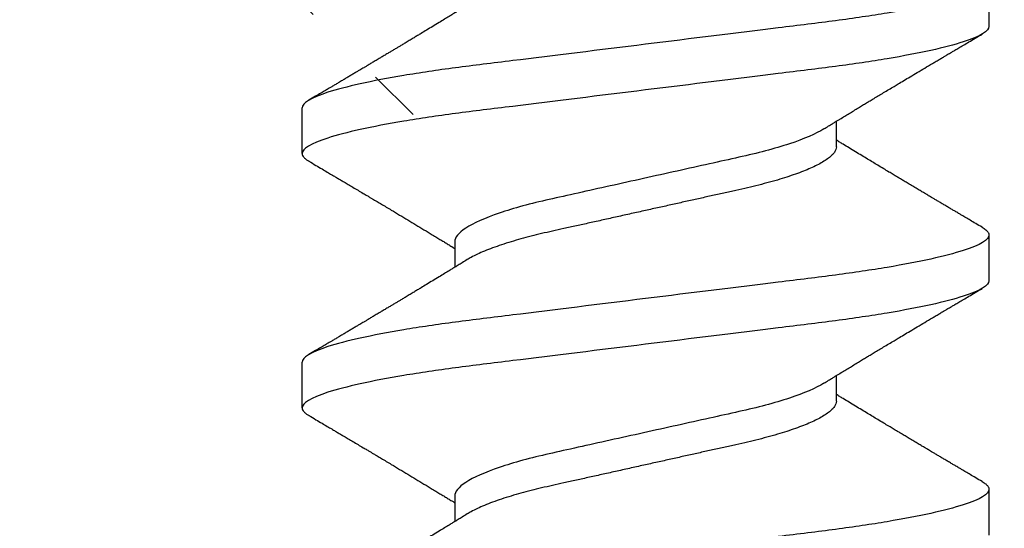
# Model space of a CAD drawing. Units: inches. Extents: x 120.2 to 139.9, y 4.2 to 15.8.
# Drawn here: x 125.9 to 126.2, y 11.7 to 11.8 of the extents above; entities that cross this region are included whole.
import ezdxf

# ---------------------------------------------------------------- set-up
doc = ezdxf.new("R2010")
doc.units = ezdxf.units.IN
doc.header["$MEASUREMENT"] = 0
doc.linetypes.add('SLD-Solid', pattern=[0])
doc.layers.add('ANCHOR', color=3, linetype='Continuous')
doc.layers.add('Hatch', color=8, linetype='Continuous')

msp = doc.modelspace()

# ---------------------------------------------------------------- hatches: boundary and pattern name
at = {"layer": 'Hatch'}
h = msp.add_hatch(dxfattribs=at)
h.set_pattern_fill('ANSI35', color=256, scale=1.5, angle=90, style=0)
h.set_pattern_definition([(135, (27.5797, -32.7487), (-0.265165, -0.265165), []), (135, (27.5797, -32.48354), (-0.265165, -0.265165), [0.46875, -0.09375, 0, -0.09375])])
edge = h.paths.add_edge_path()
edge.add_line((127.96956, 12.10052), (126.13099, 12.10052))
edge.add_line((126.13099, 12.10052), (126.13099, 11.95943))
edge.add_line((126.13099, 11.95943), (126.16199, 11.94966))
edge.add_line((126.16199, 11.94966), (126.11799, 11.93578))
edge.add_line((126.11799, 11.93578), (126.11799, 11.89346))
edge.add_line((126.11799, 11.89346), (126.13799, 11.88716))
edge.add_line((126.13799, 11.88716), (126.11799, 11.88085))
edge.add_line((126.11799, 11.88085), (126.11799, 11.83853))
edge.add_line((126.11799, 11.83853), (126.16199, 11.82466))
edge.add_line((126.16199, 11.82466), (126.11799, 11.81078))
edge.add_line((126.11799, 11.81078), (126.11799, 11.76846))
edge.add_line((126.11799, 11.76846), (126.13799, 11.76216))
edge.add_line((126.13799, 11.76216), (126.11799, 11.75585))
edge.add_line((126.11799, 11.75585), (126.11799, 11.71353))
edge.add_line((126.11799, 11.71353), (126.16199, 11.69966))
edge.add_line((126.16199, 11.69966), (126.11799, 11.68578))
edge.add_line((126.11799, 11.68578), (126.11799, 11.64346))
edge.add_line((126.11799, 11.64346), (126.13799, 11.63716))
edge.add_line((126.13799, 11.63716), (126.11799, 11.63085))
edge.add_line((126.11799, 11.63085), (126.11799, 11.58853))
edge.add_line((126.11799, 11.58853), (126.16199, 11.57466))
edge.add_line((126.16199, 11.57466), (126.11799, 11.56078))
edge.add_line((126.11799, 11.56078), (126.11799, 11.51846))
edge.add_line((126.11799, 11.51846), (126.13799, 11.51216))
edge.add_line((126.13799, 11.51216), (126.11799, 11.50585))
edge.add_line((126.11799, 11.50585), (126.11799, 11.46353))
edge.add_line((126.11799, 11.46353), (126.16199, 11.44966))
edge.add_line((126.16199, 11.44966), (126.11799, 11.43578))
edge.add_line((126.11799, 11.43578), (126.11799, 11.39346))
edge.add_line((126.11799, 11.39346), (126.13799, 11.38716))
edge.add_line((126.13799, 11.38716), (126.11799, 11.38085))
edge.add_line((126.11799, 11.38085), (126.11799, 11.33853))
edge.add_line((126.11799, 11.33853), (126.16199, 11.32466))
edge.add_line((126.16199, 11.32466), (126.11799, 11.31078))
edge.add_line((126.11799, 11.31078), (126.11799, 11.26846))
edge.add_line((126.11799, 11.26846), (126.13799, 11.26216))
edge.add_line((126.13799, 11.26216), (126.11799, 11.25585))
edge.add_line((126.11799, 11.25585), (126.11799, 11.21353))
edge.add_line((126.11799, 11.21353), (126.16199, 11.19966))
edge.add_line((126.16199, 11.19966), (126.11799, 11.18578))
edge.add_line((126.11799, 11.18578), (126.11799, 11.14346))
edge.add_line((126.11799, 11.14346), (126.13799, 11.13716))
edge.add_line((126.13799, 11.13716), (126.11799, 11.13085))
edge.add_line((126.11799, 11.13085), (126.11799, 11.08853))
edge.add_line((126.11799, 11.08853), (126.16199, 11.07466))
edge.add_line((126.16199, 11.07466), (126.11799, 11.06078))
edge.add_line((126.11799, 11.06078), (126.11799, 11.01846))
edge.add_line((126.11799, 11.01846), (126.13799, 11.01216))
edge.add_line((126.13799, 11.01216), (126.11799, 11.00585))
edge.add_line((126.11799, 11.00585), (126.11799, 10.96353))
edge.add_line((126.11799, 10.96353), (126.16199, 10.94966))
edge.add_line((126.16199, 10.94966), (126.11799, 10.93578))
edge.add_line((126.11799, 10.93578), (126.11799, 10.89346))
edge.add_line((126.11799, 10.89346), (126.13799, 10.88716))
edge.add_line((126.13799, 10.88716), (126.11799, 10.88085))
edge.add_line((126.11799, 10.88085), (126.11799, 10.83853))
edge.add_line((126.11799, 10.83853), (126.16199, 10.82466))
edge.add_line((126.16199, 10.82466), (126.11799, 10.81078))
edge.add_line((126.11799, 10.81078), (126.11799, 10.76846))
edge.add_line((126.11799, 10.76846), (126.13799, 10.76216))
edge.add_line((126.13799, 10.76216), (126.11468, 10.75481))
edge.add_line((126.11468, 10.75481), (126.06323, 10.63061))
edge.add_arc((126.05699, 10.63238), 0.00648, 209.1864, 344.1864, ccw=False)
edge.add_line((126.05133, 10.62922), (125.99441, 10.76665))
edge.add_line((125.99441, 10.76665), (125.95199, 10.78002))
edge.add_line((125.95199, 10.78002), (125.99599, 10.79389))
edge.add_line((125.99599, 10.79389), (125.99599, 10.83621))
edge.add_line((125.99599, 10.83621), (125.97599, 10.84252))
edge.add_line((125.97599, 10.84252), (125.99599, 10.84883))
edge.add_line((125.99599, 10.84883), (125.99599, 10.89115))
edge.add_line((125.99599, 10.89115), (125.95199, 10.90502))
edge.add_line((125.95199, 10.90502), (125.99599, 10.91889))
edge.add_line((125.99599, 10.91889), (125.99599, 10.96121))
edge.add_line((125.99599, 10.96121), (125.97599, 10.96752))
edge.add_line((125.97599, 10.96752), (125.99599, 10.97383))
edge.add_line((125.99599, 10.97383), (125.99599, 11.01615))
edge.add_line((125.99599, 11.01615), (125.95199, 11.03002))
edge.add_line((125.95199, 11.03002), (125.99599, 11.04389))
edge.add_line((125.99599, 11.04389), (125.99599, 11.08621))
edge.add_line((125.99599, 11.08621), (125.97599, 11.09252))
edge.add_line((125.97599, 11.09252), (125.99599, 11.09883))
edge.add_line((125.99599, 11.09883), (125.99599, 11.14115))
edge.add_line((125.99599, 11.14115), (125.95199, 11.15502))
edge.add_line((125.95199, 11.15502), (125.99599, 11.16889))
edge.add_line((125.99599, 11.16889), (125.99599, 11.21121))
edge.add_line((125.99599, 11.21121), (125.97599, 11.21752))
edge.add_line((125.97599, 11.21752), (125.99599, 11.22383))
edge.add_line((125.99599, 11.22383), (125.99599, 11.26615))
edge.add_line((125.99599, 11.26615), (125.95199, 11.28002))
edge.add_line((125.95199, 11.28002), (125.99599, 11.29389))
edge.add_line((125.99599, 11.29389), (125.99599, 11.33621))
edge.add_line((125.99599, 11.33621), (125.97599, 11.34252))
edge.add_line((125.97599, 11.34252), (125.99599, 11.34883))
edge.add_line((125.99599, 11.34883), (125.99599, 11.39115))
edge.add_line((125.99599, 11.39115), (125.95199, 11.40502))
edge.add_line((125.95199, 11.40502), (125.99599, 11.41889))
edge.add_line((125.99599, 11.41889), (125.99599, 11.46121))
edge.add_line((125.99599, 11.46121), (125.97599, 11.46752))
edge.add_line((125.97599, 11.46752), (125.99599, 11.47383))
edge.add_line((125.99599, 11.47383), (125.99599, 11.51615))
edge.add_line((125.99599, 11.51615), (125.95199, 11.53002))
edge.add_line((125.95199, 11.53002), (125.99599, 11.54389))
edge.add_line((125.99599, 11.54389), (125.99599, 11.58621))
edge.add_line((125.99599, 11.58621), (125.97599, 11.59252))
edge.add_line((125.97599, 11.59252), (125.99599, 11.59883))
edge.add_line((125.99599, 11.59883), (125.99599, 11.64115))
edge.add_line((125.99599, 11.64115), (125.95199, 11.65502))
edge.add_line((125.95199, 11.65502), (125.99599, 11.66889))
edge.add_line((125.99599, 11.66889), (125.99599, 11.71121))
edge.add_line((125.99599, 11.71121), (125.97599, 11.71752))
edge.add_line((125.97599, 11.71752), (125.99599, 11.72383))
edge.add_line((125.99599, 11.72383), (125.99599, 11.76615))
edge.add_line((125.99599, 11.76615), (125.95199, 11.78002))
edge.add_line((125.95199, 11.78002), (125.99599, 11.79389))
edge.add_line((125.99599, 11.79389), (125.99599, 11.83621))
edge.add_line((125.99599, 11.83621), (125.97599, 11.84252))
edge.add_line((125.97599, 11.84252), (125.99599, 11.84883))
edge.add_line((125.99599, 11.84883), (125.99599, 11.89115))
edge.add_line((125.99599, 11.89115), (125.95199, 11.90502))
edge.add_line((125.95199, 11.90502), (125.98299, 11.91479))
edge.add_line((125.98299, 11.91479), (125.98299, 12.10052))
edge.add_line((125.98299, 12.10052), (123.96956, 12.10052))
edge.add_line((123.96956, 12.10052), (123.97778, 10.2745))
edge.add_line((123.97778, 10.2745), (125.19534, 10.2745))
edge.add_line((125.19534, 10.2745), (125.19534, 9.30355))
edge.add_line((125.19534, 9.30355), (127.27197, 9.3008))
edge.add_line((127.27197, 9.3008), (127.96956, 9.98772))
edge.add_line((127.96956, 9.98772), (127.96956, 12.10052))
h.paths.add_polyline_path([(127.96956, 9.98772), (127.27197, 9.3008), (127.96956, 9.3008)], flags=17)

# ---------------------------------------------------------------- linework, layer by layer
at = {"layer": 'ANCHOR', "linetype": 'SLD-Solid', "lineweight": 25}
for p, q in [((126.14691, 11.79454), (126.14691, 11.78256)), ((125.96691, 11.74923), (125.96691, 11.76121)), ((126.10691, 11.75097), (126.10691, 11.75769)), ((126.14691, 11.72787), (126.14691, 11.71589)), ((126.00691, 11.72613), (126.00691, 11.71941)), ((125.96691, 11.68256), (125.96691, 11.69454)), ((126.10691, 11.6843), (126.10691, 11.69103)), ((126.14691, 11.66121), (126.14691, 11.64923)), ((126.00691, 11.65947), (126.00691, 11.65274))]:
    msp.add_line(p, q, dxfattribs=at)
for points, knots in [([(126.14691, 11.79454), (126.14691, 11.79334), (126.14472, 11.79194), (126.1356, 11.789), (126.12868, 11.78747), (126.11606, 11.78535), (126.11149, 11.78468), (126.10197, 11.78341), (126.09703, 11.78283), (126.08099, 11.78085), (126.06897, 11.77936), (126.04486, 11.77638), (126.03284, 11.7749), (126.0168, 11.77292), (126.01186, 11.77233), (126.00234, 11.77107), (125.99777, 11.77039), (125.98515, 11.76828), (125.97823, 11.76675), (125.96911, 11.76381), (125.96691, 11.76241), (125.96691, 11.76121)], [0, 0, 0, 0, 0.125, 0.125, 0.25, 0.25, 0.3125, 0.3125, 0.375, 0.375, 0.5, 0.5, 0.625, 0.625, 0.6875, 0.6875, 0.75, 0.75, 0.875, 0.875, 1, 1, 1, 1]), ([(126.01018, 11.78808), (126.00974, 11.78781), (126.00894, 11.78732), (126.00786, 11.78666), (126.00703, 11.78614), (126.0064, 11.78576), (126.0059, 11.78545), (126.00518, 11.78501), (126.00416, 11.78439), (126.00273, 11.78352), (126.00117, 11.78257), (125.99958, 11.78161), (125.99826, 11.78081), (125.99716, 11.78015), (125.99621, 11.77958), (125.9952, 11.77897), (125.99419, 11.77836), (125.99326, 11.7778), (125.99245, 11.77732), (125.99168, 11.77686), (125.99094, 11.77641), (125.99014, 11.77594), (125.98932, 11.77545), (125.9884, 11.7749), (125.98739, 11.77429), (125.98635, 11.77367), (125.98536, 11.77308), (125.98447, 11.77256), (125.98372, 11.77211), (125.9831, 11.77174), (125.98254, 11.77141), (125.98195, 11.77106), (125.98123, 11.77063), (125.98041, 11.77015), (125.97954, 11.76963), (125.97863, 11.76909), (125.97769, 11.76853), (125.9768, 11.768), (125.97606, 11.76757), (125.97551, 11.76724), (125.97508, 11.76699), (125.97458, 11.76669), (125.97389, 11.76628), (125.97295, 11.76573), (125.97176, 11.76503), (125.97032, 11.76418), (125.96927, 11.76356), (125.96871, 11.76323)], [0, 0, 0, 0, 0.032021, 0.058163, 0.078399, 0.09271, 0.103617, 0.115155, 0.145002, 0.177944, 0.219189, 0.257895, 0.29325, 0.315269, 0.337296, 0.362137, 0.388145, 0.410745, 0.429692, 0.446224, 0.46638, 0.483822, 0.503611, 0.525751, 0.550244, 0.576713, 0.600936, 0.621736, 0.640657, 0.655425, 0.666711, 0.680538, 0.698333, 0.718417, 0.739544, 0.761441, 0.784112, 0.806927, 0.826009, 0.837434, 0.846384, 0.857038, 0.873664, 0.896267, 0.924852, 0.959427, 1, 1, 1, 1]), ([(126.14691, 11.78256), (126.14691, 11.78136), (126.14472, 11.77996), (126.1356, 11.77702), (126.12868, 11.77549), (126.11606, 11.77338), (126.11149, 11.7727), (126.10197, 11.77143), (126.09703, 11.77085), (126.08099, 11.76887), (126.06897, 11.76738), (126.04486, 11.76441), (126.03284, 11.76292), (126.0168, 11.76094), (126.01186, 11.76035), (126.00234, 11.75909), (125.99777, 11.75841), (125.98515, 11.7563), (125.97823, 11.75477), (125.96911, 11.75183), (125.96691, 11.75043), (125.96691, 11.74923)], [0, 0, 0, 0, 0.125, 0.125, 0.25, 0.25, 0.3125, 0.3125, 0.375, 0.375, 0.5, 0.5, 0.625, 0.625, 0.6875, 0.6875, 0.75, 0.75, 0.875, 0.875, 1, 1, 1, 1]), ([(126.10365, 11.75569), (126.10407, 11.75594), (126.10481, 11.7564), (126.10579, 11.757), (126.10656, 11.75748), (126.10722, 11.75788), (126.10806, 11.75839), (126.10908, 11.75902), (126.11028, 11.75975), (126.11147, 11.76047), (126.11265, 11.76119), (126.11377, 11.76187), (126.11481, 11.76249), (126.11581, 11.7631), (126.11686, 11.76373), (126.11803, 11.76444), (126.11932, 11.76521), (126.12066, 11.76602), (126.12193, 11.76678), (126.12323, 11.76756), (126.12464, 11.7684), (126.12631, 11.7694), (126.12814, 11.77049), (126.13009, 11.77164), (126.13174, 11.77263), (126.13307, 11.77341), (126.13403, 11.77398), (126.13489, 11.77449), (126.13558, 11.77491), (126.13611, 11.77522), (126.13661, 11.77551), (126.13721, 11.77587), (126.13803, 11.77635), (126.13904, 11.77695), (126.14027, 11.77768), (126.1417, 11.77852), (126.14334, 11.77949), (126.1445, 11.78018), (126.14512, 11.78054)], [0, 0, 0, 0, 0.0301711, 0.0539598, 0.0713752, 0.0864577, 0.1019757, 0.1323205, 0.1609225, 0.1891917, 0.2187501, 0.2461023, 0.2710846, 0.2936883, 0.3184493, 0.3474294, 0.3783812, 0.4119929, 0.4443951, 0.4703379, 0.5061047, 0.5459631, 0.5910746, 0.6383642, 0.6865274, 0.7104121, 0.7341539, 0.7558144, 0.7724751, 0.7842536, 0.7938652, 0.8084266, 0.8279413, 0.8524134, 0.8818482, 0.9162523, 0.9556332, 1, 1, 1, 1]), ([(126.10365, 11.75569), (126.10157, 11.7544), (126.09845, 11.75305), (126.09074, 11.75049), (126.0862, 11.74931), (126.07654, 11.74716), (126.07102, 11.74594), (126.05944, 11.74336), (126.05338, 11.74202), (126.04186, 11.73945), (126.03642, 11.73825), (126.02687, 11.73612), (126.02236, 11.7349), (126.01482, 11.73232), (126.01181, 11.73098), (126.00786, 11.72841), (126.00691, 11.7272), (126.00691, 11.72613)], [0, 0, 0, 0, 0.125, 0.125, 0.25, 0.25, 0.375, 0.375, 0.5, 0.5, 0.625, 0.625, 0.75, 0.75, 0.875, 0.875, 1, 1, 1, 1]), ([(126.14512, 11.7299), (126.14456, 11.73023), (126.14351, 11.73084), (126.14207, 11.73169), (126.14088, 11.73239), (126.13994, 11.73295), (126.13925, 11.73336), (126.1387, 11.73369), (126.13813, 11.73402), (126.13741, 11.73445), (126.13654, 11.73496), (126.1356, 11.73552), (126.13466, 11.73608), (126.13376, 11.73661), (126.13294, 11.7371), (126.13222, 11.73752), (126.13161, 11.73788), (126.13111, 11.73818), (126.13058, 11.7385), (126.12993, 11.73888), (126.12908, 11.73939), (126.12806, 11.73999), (126.12693, 11.74067), (126.12578, 11.74135), (126.12472, 11.74198), (126.12379, 11.74254), (126.12282, 11.74312), (126.1218, 11.74373), (126.1206, 11.74445), (126.11926, 11.74526), (126.11783, 11.74612), (126.11642, 11.74697), (126.11502, 11.74781), (126.11352, 11.74872), (126.11191, 11.7497), (126.11028, 11.75068), (126.10906, 11.75143), (126.10825, 11.75193), (126.1078, 11.7522), (126.10736, 11.75247), (126.10706, 11.75265), (126.10691, 11.75274)], [0, 0, 0, 0, 0.044062, 0.08161, 0.112654, 0.1372, 0.155257, 0.166827, 0.180691, 0.199518, 0.223294, 0.248758, 0.273349, 0.297069, 0.31864, 0.337979, 0.353746, 0.365945, 0.377625, 0.395044, 0.417112, 0.443825, 0.475085, 0.505974, 0.533672, 0.558183, 0.579511, 0.609761, 0.637896, 0.67438, 0.715027, 0.750006, 0.785775, 0.824884, 0.86838, 0.912779, 0.952874, 0.965164, 0.976791, 0.988187, 1, 1, 1, 1]), ([(126.10691, 11.75097), (126.10689, 11.75074), (126.10684, 11.75028), (126.10645, 11.74954), (126.1058, 11.74878), (126.10488, 11.748), (126.10369, 11.74719), (126.10227, 11.74638), (126.10062, 11.74558), (126.09879, 11.74479), (126.09676, 11.74401), (126.09454, 11.74324), (126.0921, 11.74247), (126.08945, 11.74171), (126.08662, 11.74096), (126.08367, 11.74025), (126.08061, 11.73957), (126.07741, 11.73885), (126.07413, 11.73813), (126.07078, 11.73738), (126.06741, 11.73663), (126.06395, 11.73586), (126.06045, 11.73509), (126.05684, 11.73428), (126.05317, 11.73347), (126.04946, 11.73264), (126.0458, 11.73183), (126.04224, 11.73104), (126.0388, 11.73027), (126.03556, 11.72955), (126.03251, 11.72888), (126.02965, 11.72824), (126.02688, 11.72756), (126.02422, 11.72685), (126.02163, 11.7261), (126.01915, 11.72531), (126.01681, 11.72449), (126.01468, 11.72367), (126.0128, 11.72283), (126.01128, 11.72208), (126.01052, 11.72161), (126.0102, 11.72141)], [0, 0, 0, 0, 0.025337, 0.051128, 0.077311, 0.10382, 0.130583, 0.157521, 0.183008, 0.20851, 0.233957, 0.259281, 0.284414, 0.310793, 0.336815, 0.362419, 0.387638, 0.413177, 0.439143, 0.463962, 0.489047, 0.514336, 0.539763, 0.565259, 0.592298, 0.619255, 0.646047, 0.672597, 0.698831, 0.724682, 0.748649, 0.772454, 0.796656, 0.821223, 0.846104, 0.872767, 0.899639, 0.926641, 0.95369, 0.980704, 1, 1, 1, 1]), ([(125.96691, 11.74923), (125.96694, 11.74906), (125.96699, 11.74871), (125.96739, 11.74817), (125.96795, 11.74767), (125.9685, 11.74734), (125.96874, 11.7472)], [0, 0, 0, 0, 0.264074, 0.531623, 0.802319, 1, 1, 1, 1]), ([(125.96871, 11.7472), (125.96932, 11.74685), (125.97046, 11.74617), (125.97206, 11.74523), (125.97344, 11.74441), (125.9746, 11.74373), (125.97549, 11.74321), (125.97614, 11.74282), (125.9766, 11.74254), (125.97702, 11.7423), (125.97744, 11.74205), (125.9781, 11.74166), (125.97904, 11.7411), (125.98027, 11.74037), (125.98158, 11.73959), (125.98281, 11.73887), (125.98385, 11.73825), (125.98463, 11.73778), (125.98528, 11.73739), (125.98591, 11.73702), (125.98671, 11.73654), (125.98774, 11.73593), (125.98898, 11.73519), (125.99057, 11.73424), (125.99246, 11.73311), (125.99461, 11.73182), (125.99673, 11.73054), (125.99887, 11.72926), (126.00069, 11.72815), (126.00218, 11.72725), (126.00327, 11.72659), (126.00425, 11.72599), (126.00504, 11.72551), (126.00567, 11.72512), (126.0062, 11.7248), (126.00661, 11.72454), (126.00686, 11.72439), (126.00691, 11.72436)], [0, 0, 0, 0, 0.047581, 0.089345, 0.125302, 0.155461, 0.179828, 0.194914, 0.206431, 0.216399, 0.227308, 0.239166, 0.268664, 0.30084, 0.335538, 0.371658, 0.396575, 0.417076, 0.433166, 0.447946, 0.466429, 0.495941, 0.528662, 0.563644, 0.620802, 0.676604, 0.732569, 0.787934, 0.844613, 0.876566, 0.90495, 0.930288, 0.954469, 0.96723, 0.980227, 0.995937, 1, 1, 1, 1]), ([(126.14508, 11.7299), (126.14528, 11.72979), (126.14582, 11.72947), (126.14639, 11.72898), (126.14684, 11.72841), (126.14689, 11.72805), (126.14691, 11.72787)], [0, 0, 0, 0, 0.158832, 0.442765, 0.723281, 1, 1, 1, 1]), ([(126.14691, 11.72787), (126.14691, 11.72667), (126.14472, 11.72527), (126.1356, 11.72233), (126.12868, 11.7208), (126.11606, 11.71869), (126.11149, 11.71801), (126.10197, 11.71675), (126.09703, 11.71616), (126.08099, 11.71418), (126.06897, 11.7127), (126.04486, 11.70972), (126.03284, 11.70823), (126.0168, 11.70625), (126.01186, 11.70567), (126.00234, 11.7044), (125.99777, 11.70373), (125.98515, 11.70161), (125.97823, 11.70008), (125.96911, 11.69714), (125.96691, 11.69574), (125.96691, 11.69454)], [0, 0, 0, 0, 0.125, 0.125, 0.25, 0.25, 0.3125, 0.3125, 0.375, 0.375, 0.5, 0.5, 0.625, 0.625, 0.6875, 0.6875, 0.75, 0.75, 0.875, 0.875, 1, 1, 1, 1]), ([(126.01018, 11.72141), (126.00974, 11.72114), (126.00894, 11.72065), (126.00786, 11.71999), (126.00703, 11.71948), (126.0064, 11.7191), (126.0059, 11.71879), (126.00518, 11.71835), (126.00416, 11.71772), (126.00273, 11.71685), (126.00117, 11.71591), (125.99958, 11.71494), (125.99826, 11.71414), (125.99716, 11.71348), (125.99621, 11.71291), (125.9952, 11.7123), (125.99419, 11.71169), (125.99326, 11.71113), (125.99245, 11.71065), (125.99168, 11.71019), (125.99094, 11.70974), (125.99014, 11.70927), (125.98932, 11.70878), (125.9884, 11.70823), (125.98739, 11.70763), (125.98635, 11.70701), (125.98536, 11.70642), (125.98447, 11.70589), (125.98372, 11.70544), (125.9831, 11.70507), (125.98254, 11.70474), (125.98195, 11.70439), (125.98123, 11.70396), (125.98041, 11.70348), (125.97954, 11.70296), (125.97863, 11.70242), (125.97769, 11.70187), (125.9768, 11.70134), (125.97606, 11.7009), (125.97551, 11.70058), (125.97508, 11.70032), (125.97458, 11.70003), (125.97389, 11.69962), (125.97295, 11.69906), (125.97176, 11.69836), (125.97032, 11.69751), (125.96927, 11.69689), (125.96871, 11.69656)], [0, 0, 0, 0, 0.032021, 0.058163, 0.078399, 0.09271, 0.103617, 0.115155, 0.145002, 0.177944, 0.219189, 0.257895, 0.29325, 0.315269, 0.337296, 0.362137, 0.388145, 0.410745, 0.429692, 0.446224, 0.46638, 0.483822, 0.503611, 0.525751, 0.550244, 0.576713, 0.600936, 0.621736, 0.640657, 0.655425, 0.666711, 0.680538, 0.698333, 0.718417, 0.739544, 0.761441, 0.784112, 0.806927, 0.826009, 0.837434, 0.846384, 0.857038, 0.873664, 0.896267, 0.924852, 0.959427, 1, 1, 1, 1]), ([(126.14691, 11.71589), (126.14691, 11.71469), (126.14472, 11.71329), (126.1356, 11.71035), (126.12868, 11.70882), (126.11606, 11.70671), (126.11149, 11.70603), (126.10197, 11.70477), (126.09703, 11.70418), (126.08099, 11.7022), (126.06897, 11.70072), (126.04486, 11.69774), (126.03284, 11.69625), (126.0168, 11.69428), (126.01186, 11.69369), (126.00234, 11.69242), (125.99777, 11.69175), (125.98515, 11.68963), (125.97823, 11.6881), (125.96911, 11.68517), (125.96691, 11.68376), (125.96691, 11.68256)], [0, 0, 0, 0, 0.125, 0.125, 0.25, 0.25, 0.3125, 0.3125, 0.375, 0.375, 0.5, 0.5, 0.625, 0.625, 0.6875, 0.6875, 0.75, 0.75, 0.875, 0.875, 1, 1, 1, 1]), ([(126.10365, 11.68902), (126.10407, 11.68928), (126.10481, 11.68973), (126.10579, 11.69033), (126.10656, 11.69081), (126.10722, 11.69121), (126.10806, 11.69173), (126.10908, 11.69235), (126.11028, 11.69308), (126.11147, 11.69381), (126.11265, 11.69452), (126.11377, 11.6952), (126.11481, 11.69583), (126.11581, 11.69643), (126.11686, 11.69707), (126.11803, 11.69777), (126.11932, 11.69855), (126.12066, 11.69935), (126.12193, 11.70011), (126.12323, 11.70089), (126.12464, 11.70173), (126.12631, 11.70273), (126.12814, 11.70382), (126.13009, 11.70498), (126.13174, 11.70596), (126.13307, 11.70675), (126.13403, 11.70732), (126.13489, 11.70783), (126.13558, 11.70824), (126.13611, 11.70855), (126.13661, 11.70885), (126.13721, 11.7092), (126.13803, 11.70968), (126.13904, 11.71029), (126.14027, 11.71101), (126.1417, 11.71186), (126.14334, 11.71282), (126.1445, 11.71351), (126.14512, 11.71387)], [0, 0, 0, 0, 0.030171, 0.05396, 0.071375, 0.086458, 0.101976, 0.13232, 0.160922, 0.189192, 0.21875, 0.246102, 0.271085, 0.293688, 0.318449, 0.347429, 0.378381, 0.411993, 0.444395, 0.470338, 0.506105, 0.545963, 0.591075, 0.638364, 0.686527, 0.710412, 0.734154, 0.755814, 0.772475, 0.784254, 0.793865, 0.808427, 0.827941, 0.852413, 0.881848, 0.916252, 0.955633, 1, 1, 1, 1]), ([(126.10365, 11.68902), (126.10157, 11.68773), (126.09845, 11.68638), (126.09074, 11.68383), (126.0862, 11.68264), (126.07654, 11.68049), (126.07102, 11.67927), (126.05944, 11.67669), (126.05338, 11.67535), (126.04186, 11.67279), (126.03642, 11.67159), (126.02687, 11.66945), (126.02236, 11.66823), (126.01482, 11.66566), (126.01181, 11.66431), (126.00786, 11.66175), (126.00691, 11.66053), (126.00691, 11.65947)], [0, 0, 0, 0, 0.125, 0.125, 0.25, 0.25, 0.375, 0.375, 0.5, 0.5, 0.625, 0.625, 0.75, 0.75, 0.875, 0.875, 1, 1, 1, 1]), ([(126.14512, 11.66323), (126.14456, 11.66356), (126.14351, 11.66418), (126.14207, 11.66503), (126.14088, 11.66573), (126.13994, 11.66628), (126.13925, 11.66669), (126.1387, 11.66702), (126.13813, 11.66735), (126.13741, 11.66778), (126.13654, 11.6683), (126.1356, 11.66885), (126.13466, 11.66941), (126.13376, 11.66994), (126.13294, 11.67043), (126.13222, 11.67086), (126.13161, 11.67122), (126.13111, 11.67152), (126.13058, 11.67183), (126.12993, 11.67222), (126.12908, 11.67272), (126.12806, 11.67333), (126.12693, 11.674), (126.12578, 11.67469), (126.12472, 11.67532), (126.12379, 11.67588), (126.12282, 11.67646), (126.1218, 11.67706), (126.1206, 11.67779), (126.11926, 11.67859), (126.11783, 11.67945), (126.11642, 11.6803), (126.11502, 11.68114), (126.11352, 11.68205), (126.11191, 11.68303), (126.11028, 11.68402), (126.10906, 11.68476), (126.10825, 11.68526), (126.1078, 11.68553), (126.10736, 11.6858), (126.10706, 11.68598), (126.10691, 11.68607)], [0, 0, 0, 0, 0.044062, 0.08161, 0.112654, 0.1372, 0.155257, 0.166827, 0.180691, 0.199518, 0.223294, 0.248758, 0.273349, 0.297069, 0.31864, 0.337979, 0.353746, 0.365945, 0.377625, 0.395044, 0.417112, 0.443825, 0.475085, 0.505974, 0.533672, 0.558183, 0.579511, 0.609761, 0.637896, 0.67438, 0.715027, 0.750006, 0.785775, 0.824884, 0.86838, 0.912779, 0.952874, 0.965164, 0.976791, 0.988187, 1, 1, 1, 1]), ([(126.10691, 11.6843), (126.10689, 11.68407), (126.10684, 11.68361), (126.10645, 11.68288), (126.1058, 11.68212), (126.10488, 11.68133), (126.10369, 11.68052), (126.10227, 11.67971), (126.10062, 11.67891), (126.09879, 11.67813), (126.09676, 11.67735), (126.09454, 11.67658), (126.0921, 11.67581), (126.08945, 11.67504), (126.08662, 11.6743), (126.08367, 11.67358), (126.08061, 11.6729), (126.07741, 11.67219), (126.07413, 11.67146), (126.07078, 11.67072), (126.06741, 11.66997), (126.06395, 11.6692), (126.06045, 11.66842), (126.05684, 11.66762), (126.05317, 11.6668), (126.04946, 11.66598), (126.0458, 11.66516), (126.04224, 11.66437), (126.0388, 11.66361), (126.03556, 11.66289), (126.03251, 11.66221), (126.02965, 11.66157), (126.02688, 11.66089), (126.02422, 11.66018), (126.02163, 11.65943), (126.01915, 11.65865), (126.01681, 11.65783), (126.01468, 11.657), (126.0128, 11.65617), (126.01128, 11.65541), (126.01052, 11.65494), (126.0102, 11.65475)], [0, 0, 0, 0, 0.025337, 0.051128, 0.077311, 0.10382, 0.130583, 0.157521, 0.183008, 0.20851, 0.233957, 0.259281, 0.284414, 0.310793, 0.336815, 0.362419, 0.387638, 0.413177, 0.439143, 0.463962, 0.489047, 0.514336, 0.539763, 0.565259, 0.592298, 0.619255, 0.646047, 0.672597, 0.698831, 0.724682, 0.748649, 0.772454, 0.796656, 0.821223, 0.846104, 0.872767, 0.899639, 0.926641, 0.95369, 0.980704, 1, 1, 1, 1]), ([(125.96691, 11.68256), (125.96694, 11.68239), (125.96699, 11.68205), (125.96739, 11.68151), (125.96795, 11.681), (125.9685, 11.68068), (125.96874, 11.68054)], [0, 0, 0, 0, 0.264074, 0.531623, 0.802319, 1, 1, 1, 1]), ([(125.96871, 11.68054), (125.96932, 11.68018), (125.97046, 11.67951), (125.97206, 11.67856), (125.97344, 11.67775), (125.9746, 11.67707), (125.97549, 11.67654), (125.97614, 11.67615), (125.9766, 11.67588), (125.97702, 11.67563), (125.97744, 11.67539), (125.9781, 11.67499), (125.97904, 11.67444), (125.98027, 11.67371), (125.98158, 11.67293), (125.98281, 11.6722), (125.98385, 11.67158), (125.98463, 11.67112), (125.98528, 11.67073), (125.98591, 11.67035), (125.98671, 11.66988), (125.98774, 11.66926), (125.98898, 11.66852), (125.99057, 11.66757), (125.99246, 11.66645), (125.99461, 11.66516), (125.99673, 11.66388), (125.99887, 11.66259), (126.00069, 11.66148), (126.00218, 11.66058), (126.00327, 11.65992), (126.00425, 11.65932), (126.00504, 11.65884), (126.00567, 11.65845), (126.0062, 11.65813), (126.00661, 11.65788), (126.00686, 11.65772), (126.00691, 11.65769)], [0, 0, 0, 0, 0.047581, 0.089345, 0.125302, 0.155461, 0.179828, 0.194914, 0.206431, 0.216399, 0.227308, 0.239166, 0.268664, 0.30084, 0.335538, 0.371658, 0.396575, 0.417076, 0.433166, 0.447946, 0.466429, 0.495941, 0.528662, 0.563644, 0.620802, 0.676604, 0.732569, 0.787934, 0.844613, 0.876566, 0.90495, 0.930288, 0.954469, 0.96723, 0.980227, 0.995937, 1, 1, 1, 1]), ([(126.14508, 11.66323), (126.14528, 11.66312), (126.14582, 11.66281), (126.14639, 11.66231), (126.14684, 11.66175), (126.14689, 11.66139), (126.14691, 11.66121)], [0, 0, 0, 0, 0.1588321, 0.442765, 0.7232811, 1, 1, 1, 1]), ([(126.14691, 11.66121), (126.14691, 11.66), (126.14472, 11.6586), (126.1356, 11.65566), (126.12868, 11.65414), (126.11606, 11.65202), (126.11149, 11.65134), (126.10197, 11.65008), (126.09703, 11.64949), (126.08099, 11.64751), (126.06897, 11.64603), (126.04486, 11.64305), (126.03284, 11.64157), (126.0168, 11.63959), (126.01186, 11.639), (126.00234, 11.63774), (125.99777, 11.63706), (125.98515, 11.63494), (125.97823, 11.63342), (125.96911, 11.63048), (125.96691, 11.62908), (125.96691, 11.62787)], [0, 0, 0, 0, 0.125, 0.125, 0.25, 0.25, 0.3125, 0.3125, 0.375, 0.375, 0.5, 0.5, 0.625, 0.625, 0.6875, 0.6875, 0.75, 0.75, 0.875, 0.875, 1, 1, 1, 1]), ([(126.01018, 11.65475), (126.00974, 11.65448), (126.00894, 11.65398), (126.00786, 11.65332), (126.00703, 11.65281), (126.0064, 11.65243), (126.0059, 11.65212), (126.00518, 11.65168), (126.00416, 11.65106), (126.00273, 11.65018), (126.00117, 11.64924), (125.99958, 11.64828), (125.99826, 11.64748), (125.99716, 11.64682), (125.99621, 11.64624), (125.9952, 11.64564), (125.99419, 11.64503), (125.99326, 11.64447), (125.99245, 11.64399), (125.99168, 11.64353), (125.99094, 11.64308), (125.99014, 11.6426), (125.98932, 11.64211), (125.9884, 11.64156), (125.98739, 11.64096), (125.98635, 11.64034), (125.98536, 11.63975), (125.98447, 11.63922), (125.98372, 11.63877), (125.9831, 11.6384), (125.98254, 11.63808), (125.98195, 11.63772), (125.98123, 11.6373), (125.98041, 11.63681), (125.97954, 11.63629), (125.97863, 11.63575), (125.97769, 11.6352), (125.9768, 11.63467), (125.97606, 11.63423), (125.97551, 11.63391), (125.97508, 11.63366), (125.97458, 11.63336), (125.97389, 11.63295), (125.97295, 11.63239), (125.97176, 11.63169), (125.97032, 11.63084), (125.96927, 11.63023), (125.96871, 11.6299)], [0, 0, 0, 0, 0.032021, 0.058163, 0.078399, 0.09271, 0.103617, 0.115155, 0.145002, 0.177944, 0.219189, 0.257895, 0.29325, 0.315269, 0.337296, 0.362137, 0.388145, 0.410745, 0.429692, 0.446224, 0.46638, 0.483822, 0.503611, 0.525751, 0.550244, 0.576713, 0.600936, 0.621736, 0.640657, 0.655425, 0.666711, 0.680538, 0.698333, 0.718417, 0.739544, 0.761441, 0.784112, 0.806927, 0.826009, 0.837434, 0.846384, 0.857038, 0.873664, 0.896267, 0.924852, 0.959427, 1, 1, 1, 1])]:
    msp.add_open_spline(points, degree=3, knots=knots, dxfattribs=at)

doc.saveas('drawing.dxf')
